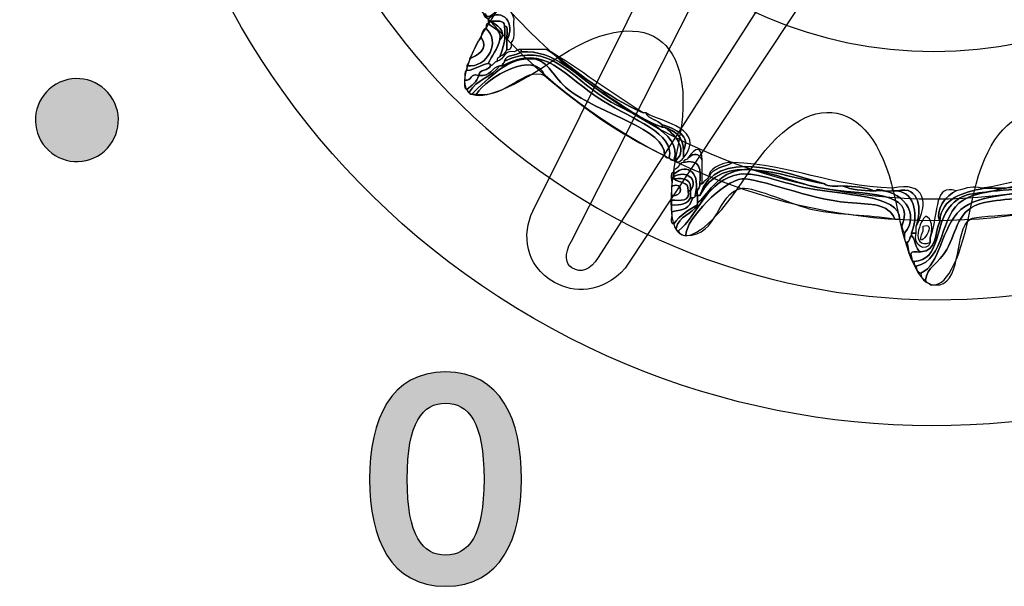
# Model space of a CAD drawing. Extents: x 0 to 19, y 0 to 1.7.
# Drawn here: x 4 to 4.4, y 0.4 to 0.6 of the extents above; entities that cross this region are included whole.
import ezdxf

# ---------------------------------------------------------------- set-up
doc = ezdxf.new("R2010")
doc.units = 0
doc.header["$MEASUREMENT"] = 0
doc.layers.add('GRAY', color=7, linetype='CONTINUOUS')
doc.layers.add('HARDWARE', color=7, linetype='CONTINUOUS')

# ---------------------------------------------------------------- blocks, each defined once
blk = doc.blocks.new('BLOCK_254')
at = {"layer": 'GRAY'}
h = blk.add_hatch(color=7, dxfattribs=at)
h.dxf.hatch_style = 2
edge = h.paths.add_edge_path()
edge.add_spline(control_points=[(4.15837, 0.45334), (4.17845, 0.45334), (4.18601, 0.4361), (4.18601, 0.41435), (4.18601, 0.39258), (4.17845, 0.37535), (4.15837, 0.37535), (4.13829, 0.37535), (4.13072, 0.39258), (4.13072, 0.41435), (4.13072, 0.4361), (4.13829, 0.45334), (4.15837, 0.45334)], knot_values=[0, 0, 0, 0, 1, 1, 1, 2, 2, 2, 3, 3, 3, 4, 4, 4, 4], degree=3, periodic=1)
edge = h.paths.add_edge_path()
edge.add_spline(control_points=[(4.15837, 0.38669), (4.16667, 0.38669), (4.17235, 0.39364), (4.17235, 0.41435), (4.17235, 0.43506), (4.16667, 0.44199), (4.15837, 0.44199), (4.15007, 0.44199), (4.14439, 0.43506), (4.14439, 0.41435), (4.14439, 0.39364), (4.15007, 0.38669), (4.15837, 0.38669)], knot_values=[0, 0, 0, 0, 1, 1, 1, 2, 2, 2, 3, 3, 3, 4, 4, 4, 4], degree=3, periodic=1)
for points in [[(4.15837, 0.45334), (4.17845, 0.45334), (4.18601, 0.4361), (4.18601, 0.41435), (4.18601, 0.39258), (4.17845, 0.37535), (4.15837, 0.37535), (4.13829, 0.37535), (4.13072, 0.39258), (4.13072, 0.41435), (4.13072, 0.4361), (4.13829, 0.45334), (4.15837, 0.45334)], [(4.15837, 0.38669), (4.16667, 0.38669), (4.17235, 0.39364), (4.17235, 0.41435), (4.17235, 0.43506), (4.16667, 0.44199), (4.15837, 0.44199), (4.15007, 0.44199), (4.14439, 0.43506), (4.14439, 0.41435), (4.14439, 0.39364), (4.15007, 0.38669), (4.15837, 0.38669)]]:
    blk.add_open_spline(points, degree=3, knots=[0, 0, 0, 0, 1, 1, 1, 2, 2, 2, 3, 3, 3, 4, 4, 4, 4], dxfattribs=at)
blk = doc.blocks.new('BLOCK_348')
at = {"layer": 'HARDWARE', "color": 7}
for points in [[(4.08384, 0.87062), (4.00342, 0.73132), (4.05113, 0.55324), (4.19042, 0.47282), (4.3297, 0.3924), (4.50777, 0.44013), (4.5882, 0.57943), (4.66859, 0.71868), (4.62089, 0.89676), (4.48161, 0.97718), (4.34233, 1.05759), (4.16424, 1.00987), (4.08384, 0.87062)], [(4.12225, 0.84842), (4.18985, 0.9655), (4.34035, 1.00515), (4.45841, 0.93699), (4.57645, 0.86884), (4.61736, 0.71867), (4.54976, 0.60159), (4.48216, 0.4845), (4.33164, 0.44482), (4.2136, 0.51298), (4.09555, 0.58114), (4.05465, 0.73132), (4.12225, 0.84842)]]:
    blk.add_open_spline(points, degree=3, knots=[0, 0, 0, 0, 1, 1, 1, 2, 2, 2, 3, 3, 3, 4, 4, 4, 4], dxfattribs=at)
blk = doc.blocks.new('BLOCK_350')
at = {"layer": 'HARDWARE', "color": 7}
for points, knots in [([(4.32872, 0.49357), (4.33872, 0.49365), (4.33602, 0.50755), (4.3424, 0.51413), (4.34789, 0.51982), (4.35131, 0.51724), (4.36122, 0.52017), (4.36151, 0.52017), (4.36179, 0.52017), (4.36207, 0.52017), (4.37301, 0.52091), (4.38285, 0.52276), (4.39116, 0.52614), (4.39145, 0.52614), (4.39173, 0.52614), (4.39202, 0.52614), (4.39791, 0.52588), (4.40127, 0.53103), (4.40913, 0.52787), (4.4135, 0.52611), (4.4188, 0.5127), (4.42196, 0.51587), (4.4247, 0.51862), (4.42183, 0.52908), (4.42367, 0.53385), (4.42691, 0.54224), (4.44238, 0.54738), (4.4519, 0.55358), (4.46141, 0.55973), (4.46969, 0.57027), (4.47928, 0.57072), (4.48389, 0.57095), (4.49535, 0.56284), (4.49811, 0.56558), (4.50178, 0.56925), (4.49137, 0.57902), (4.49127, 0.58271), (4.49101, 0.59059), (4.50245, 0.5998), (4.50838, 0.60843), (4.5204, 0.62595), (4.52165, 0.64284), (4.5503, 0.6393), (4.55209, 0.63977), (4.55273, 0.64141), (4.55543, 0.64099), (4.55558, 0.64031), (4.55629, 0.64015), (4.55628, 0.6393), (4.5495, 0.63521), (4.53714, 0.63963), (4.52976, 0.63672), (4.52168, 0.63352), (4.51628, 0.61818), (4.51094, 0.61013), (4.50589, 0.60257), (4.492, 0.58949), (4.49298, 0.58185), (4.49357, 0.57718), (4.50277, 0.57301), (4.50238, 0.56901), (4.50131, 0.55801), (4.48768, 0.56826), (4.48185, 0.56901), (4.46996, 0.57046), (4.46207, 0.55804), (4.45105, 0.55101), (4.44095, 0.54457), (4.42791, 0.54009), (4.42539, 0.53215), (4.42346, 0.52606), (4.42634, 0.51392), (4.42025, 0.51328), (4.41623, 0.51286), (4.41023, 0.52614), (4.40742, 0.52702), (4.39863, 0.52968), (4.38706, 0.52287), (4.37747, 0.521), (4.36724, 0.519), (4.35463, 0.52066), (4.34667, 0.51587), (4.33782, 0.51051), (4.34043, 0.49421), (4.32956, 0.49185), (4.32874, 0.49188), (4.3289, 0.49289), (4.32872, 0.49357)], [0, 0, 0, 0, 1, 1, 1, 2, 2, 2, 3, 3, 3, 4, 4, 4, 5, 5, 5, 6, 6, 6, 7, 7, 7, 8, 8, 8, 9, 9, 9, 10, 10, 10, 11, 11, 11, 12, 12, 12, 13, 13, 13, 14, 14, 14, 15, 15, 15, 16, 16, 16, 17, 17, 17, 18, 18, 18, 19, 19, 19, 20, 20, 20, 21, 21, 21, 22, 22, 22, 23, 23, 23, 24, 24, 24, 25, 25, 25, 26, 26, 26, 27, 27, 27, 28, 28, 28, 29, 29, 29, 29]), ([(4.55628, 0.6393), (4.55712, 0.63926), (4.55695, 0.63825), (4.55714, 0.63757), (4.55044, 0.63459), (4.54153, 0.63813), (4.53233, 0.63585), (4.5236, 0.63371), (4.51765, 0.61762), (4.51265, 0.61013), (4.5053, 0.59915), (4.4869, 0.58572), (4.49982, 0.57757), (4.5023, 0.57406), (4.50429, 0.57007), (4.50581, 0.56558), (4.49502, 0.55606), (4.48989, 0.56802), (4.48014, 0.56813), (4.47196, 0.56825), (4.46493, 0.55908), (4.45533, 0.55271), (4.44648, 0.54686), (4.42826, 0.54041), (4.42624, 0.53044), (4.42378, 0.51834), (4.4311, 0.51377), (4.41682, 0.51244), (4.41421, 0.51218), (4.41521, 0.51146), (4.41597, 0.50986), (4.41423, 0.51012), (4.41427, 0.51215), (4.4134, 0.51328), (4.41259, 0.53134), (4.39735, 0.52406), (4.37833, 0.52017), (4.36708, 0.51784), (4.35223, 0.51815), (4.34583, 0.51244), (4.33859, 0.506), (4.33842, 0.49227), (4.33128, 0.4893), (4.33021, 0.48966), (4.32952, 0.49037), (4.32956, 0.49185), (4.34043, 0.49421), (4.33782, 0.51051), (4.34667, 0.51587), (4.35463, 0.52066), (4.36724, 0.519), (4.37747, 0.521), (4.38706, 0.52287), (4.39863, 0.52968), (4.40742, 0.52702), (4.41023, 0.52614), (4.41623, 0.51286), (4.42025, 0.51328), (4.42634, 0.51392), (4.42346, 0.52606), (4.42539, 0.53215), (4.42791, 0.54009), (4.44095, 0.54457), (4.45105, 0.55101), (4.46207, 0.55804), (4.46996, 0.57046), (4.48185, 0.56901), (4.48768, 0.56826), (4.50131, 0.55801), (4.50238, 0.56901), (4.50277, 0.57301), (4.49357, 0.57718), (4.49298, 0.58185), (4.492, 0.58949), (4.50589, 0.60257), (4.51094, 0.61013), (4.51628, 0.61818), (4.52168, 0.63352), (4.52976, 0.63672), (4.53714, 0.63963), (4.5495, 0.63521), (4.55628, 0.6393)], [0, 0, 0, 0, 1, 1, 1, 2, 2, 2, 3, 3, 3, 4, 4, 4, 5, 5, 5, 6, 6, 6, 7, 7, 7, 8, 8, 8, 9, 9, 9, 10, 10, 10, 11, 11, 11, 12, 12, 12, 13, 13, 13, 14, 14, 14, 15, 15, 15, 16, 16, 16, 17, 17, 17, 18, 18, 18, 19, 19, 19, 20, 20, 20, 21, 21, 21, 22, 22, 22, 23, 23, 23, 24, 24, 24, 25, 25, 25, 26, 26, 26, 27, 27, 27, 27]), ([(4.17643, 0.58443), (4.17914, 0.58801), (4.1826, 0.58512), (4.18327, 0.58185), (4.18304, 0.57894), (4.18393, 0.57491), (4.18241, 0.57328), (4.18233, 0.57194), (4.18253, 0.57033), (4.1807, 0.57072), (4.1807, 0.57185), (4.1807, 0.57301), (4.1807, 0.57415), (4.18387, 0.58), (4.17925, 0.58614), (4.17386, 0.58185), (4.17309, 0.58222), (4.17232, 0.5826), (4.17215, 0.58355), (4.17244, 0.58355), (4.17272, 0.58355), (4.17299, 0.58355), (4.17324, 0.58154), (4.17619, 0.58365), (4.17643, 0.58443)], [0, 0, 0, 0, 1, 1, 1, 2, 2, 2, 3, 3, 3, 4, 4, 4, 5, 5, 5, 6, 6, 6, 7, 7, 7, 8, 8, 8, 8]), ([(4.17984, 0.57928), (4.17974, 0.5815), (4.17699, 0.58099), (4.17471, 0.58101), (4.17442, 0.58101), (4.17414, 0.58101), (4.17386, 0.58101), (4.17386, 0.58129), (4.17386, 0.58157), (4.17386, 0.58185), (4.17925, 0.58614), (4.18387, 0.58), (4.1807, 0.57415), (4.18022, 0.57564), (4.18173, 0.5792), (4.17984, 0.57928)], [0, 0, 0, 0, 1, 1, 1, 2, 2, 2, 3, 3, 3, 4, 4, 4, 5, 5, 5, 5]), ([(4.17471, 0.58101), (4.17699, 0.58099), (4.17974, 0.5815), (4.17984, 0.57928), (4.18037, 0.57449), (4.1794, 0.57117), (4.17813, 0.56813), (4.17747, 0.56797), (4.17713, 0.56742), (4.17728, 0.56645), (4.17606, 0.56623), (4.17584, 0.56502), (4.17471, 0.56471), (4.17487, 0.56544), (4.17438, 0.56552), (4.17386, 0.56558), (4.17531, 0.56839), (4.17721, 0.57077), (4.17813, 0.57415), (4.18107, 0.57715), (4.17645, 0.57985), (4.17471, 0.58101)], [0, 0, 0, 0, 1, 1, 1, 2, 2, 2, 3, 3, 3, 4, 4, 4, 5, 5, 5, 6, 6, 6, 7, 7, 7, 7]), ([(4.17813, 0.57415), (4.17881, 0.57826), (4.17546, 0.57831), (4.17386, 0.58016), (4.17386, 0.58044), (4.17386, 0.58073), (4.17386, 0.58101), (4.17414, 0.58101), (4.17442, 0.58101), (4.17471, 0.58101), (4.17645, 0.57985), (4.18107, 0.57715), (4.17813, 0.57415)], [0, 0, 0, 0, 1, 1, 1, 2, 2, 2, 3, 3, 3, 4, 4, 4, 4]), ([(4.17299, 0.57844), (4.1732, 0.57909), (4.17302, 0.58013), (4.17386, 0.58016), (4.17546, 0.57831), (4.17881, 0.57826), (4.17813, 0.57415), (4.17721, 0.57077), (4.17531, 0.56839), (4.17386, 0.56558), (4.17088, 0.56513), (4.1693, 0.56329), (4.16614, 0.563), (4.16614, 0.56357), (4.16614, 0.56414), (4.16614, 0.56471), (4.17381, 0.56394), (4.17859, 0.57377), (4.17299, 0.57844)], [0, 0, 0, 0, 1, 1, 1, 2, 2, 2, 3, 3, 3, 4, 4, 4, 5, 5, 5, 6, 6, 6, 6]), ([(4.17129, 0.57499), (4.1714, 0.57658), (4.17185, 0.57787), (4.17299, 0.57844), (4.17859, 0.57377), (4.17381, 0.56394), (4.16614, 0.56471), (4.1662, 0.56581), (4.16725, 0.56588), (4.16701, 0.56727), (4.16964, 0.56844), (4.17446, 0.57077), (4.17129, 0.57499)], [0, 0, 0, 0, 1, 1, 1, 2, 2, 2, 3, 3, 3, 4, 4, 4, 4]), ([(4.17813, 0.56813), (4.1794, 0.57117), (4.18037, 0.57449), (4.17984, 0.57928), (4.18173, 0.5792), (4.18022, 0.57564), (4.1807, 0.57415), (4.1807, 0.57301), (4.1807, 0.57185), (4.1807, 0.57072), (4.18023, 0.56946), (4.17937, 0.5686), (4.17813, 0.56813)], [0, 0, 0, 0, 1, 1, 1, 2, 2, 2, 3, 3, 3, 4, 4, 4, 4]), ([(4.16701, 0.56727), (4.16855, 0.56976), (4.16927, 0.57304), (4.17129, 0.57499), (4.17446, 0.57077), (4.16964, 0.56844), (4.16701, 0.56727)], [0, 0, 0, 0, 1, 1, 1, 2, 2, 2, 2]), ([(4.16701, 0.5553), (4.16958, 0.55957), (4.17522, 0.56079), (4.17813, 0.56471), (4.17842, 0.56471), (4.1787, 0.56471), (4.17899, 0.56471), (4.1948, 0.5734), (4.20109, 0.56093), (4.21577, 0.55185), (4.22646, 0.54525), (4.24188, 0.54009), (4.23974, 0.53129), (4.23874, 0.53116), (4.2382, 0.53145), (4.23802, 0.53215), (4.23888, 0.54157), (4.21413, 0.54732), (4.20294, 0.55614), (4.19765, 0.56033), (4.19588, 0.56677), (4.19011, 0.56727), (4.1811, 0.5681), (4.17416, 0.56026), (4.16787, 0.55443), (4.16713, 0.55425), (4.16706, 0.55478), (4.16701, 0.5553)], [0, 0, 0, 0, 1, 1, 1, 2, 2, 2, 3, 3, 3, 4, 4, 4, 5, 5, 5, 6, 6, 6, 7, 7, 7, 8, 8, 8, 9, 9, 9, 9]), ([(4.17984, 0.56645), (4.19599, 0.57389), (4.20336, 0.56106), (4.21663, 0.55271), (4.22639, 0.54658), (4.24495, 0.54097), (4.24145, 0.53044), (4.24046, 0.5303), (4.23992, 0.53061), (4.23974, 0.53129), (4.24188, 0.54009), (4.22646, 0.54525), (4.21577, 0.55185), (4.20109, 0.56093), (4.1948, 0.5734), (4.17899, 0.56471), (4.17898, 0.56558), (4.17969, 0.56573), (4.17984, 0.56645)], [0, 0, 0, 0, 1, 1, 1, 2, 2, 2, 3, 3, 3, 4, 4, 4, 5, 5, 5, 6, 6, 6, 6]), ([(4.17984, 0.56645), (4.18022, 0.5692), (4.18441, 0.56813), (4.18582, 0.56988), (4.19856, 0.57049), (4.20563, 0.56118), (4.21493, 0.5553), (4.22276, 0.55032), (4.22883, 0.54551), (4.23717, 0.54244), (4.23745, 0.54244), (4.23773, 0.54244), (4.23802, 0.54244), (4.24102, 0.54032), (4.24681, 0.53474), (4.2423, 0.53044), (4.24201, 0.53044), (4.24172, 0.53044), (4.24145, 0.53044), (4.24495, 0.54097), (4.22639, 0.54658), (4.21663, 0.55271), (4.20336, 0.56106), (4.19599, 0.57389), (4.17984, 0.56645)], [0, 0, 0, 0, 1, 1, 1, 2, 2, 2, 3, 3, 3, 4, 4, 4, 5, 5, 5, 6, 6, 6, 7, 7, 7, 8, 8, 8, 8]), ([(4.35352, 0.52017), (4.37211, 0.52288), (4.3862, 0.53048), (4.40913, 0.53727), (4.41511, 0.53906), (4.42653, 0.54419), (4.43907, 0.55016), (4.44445, 0.55268), (4.44447, 0.55296), (4.44677, 0.55358), (4.447, 0.55363), (4.44762, 0.55614), (4.44762, 0.55614), (4.44978, 0.55736), (4.45396, 0.55801), (4.45704, 0.56041), (4.45866, 0.56171), (4.45684, 0.56258), (4.45875, 0.56386), (4.46176, 0.56588), (4.46505, 0.56976), (4.46731, 0.57072), (4.46689, 0.57056), (4.46667, 0.5685), (4.46731, 0.56901), (4.46947, 0.57068), (4.46926, 0.5748), (4.47329, 0.57244), (4.46609, 0.56892), (4.45862, 0.5598), (4.44934, 0.55358), (4.43599, 0.54458), (4.41909, 0.54445), (4.42025, 0.52787), (4.42032, 0.5269), (4.42186, 0.52086), (4.42025, 0.5193), (4.41998, 0.519), (4.41559, 0.52741), (4.41597, 0.52702), (4.40885, 0.53474), (4.39185, 0.52809), (4.38517, 0.52528), (4.37846, 0.52258), (4.36932, 0.5223), (4.36207, 0.52017), (4.36179, 0.52017), (4.36151, 0.52017), (4.36122, 0.52017), (4.35893, 0.52017), (4.35665, 0.52017), (4.35438, 0.52017), (4.3541, 0.52017), (4.35381, 0.52017), (4.35352, 0.52017)], [0, 0, 0, 0, 1, 1, 1, 2, 2, 2, 3, 3, 3, 4, 4, 4, 5, 5, 5, 6, 6, 6, 7, 7, 7, 8, 8, 8, 9, 9, 9, 10, 10, 10, 11, 11, 11, 12, 12, 12, 13, 13, 13, 14, 14, 14, 15, 15, 15, 16, 16, 16, 17, 17, 17, 18, 18, 18, 18]), ([(4.23802, 0.53215), (4.22146, 0.53984), (4.2074, 0.55004), (4.19439, 0.56127), (4.19103, 0.57052), (4.17329, 0.5607), (4.16958, 0.55443), (4.16901, 0.55443), (4.16844, 0.55443), (4.16787, 0.55443), (4.17416, 0.56026), (4.1811, 0.5681), (4.19011, 0.56727), (4.19588, 0.56677), (4.19765, 0.56033), (4.20294, 0.55614), (4.21413, 0.54732), (4.23888, 0.54157), (4.23802, 0.53215)], [0, 0, 0, 0, 1, 1, 1, 2, 2, 2, 3, 3, 3, 4, 4, 4, 5, 5, 5, 6, 6, 6, 6]), ([(4.19439, 0.56127), (4.18684, 0.56464), (4.18087, 0.5529), (4.16958, 0.55443), (4.17329, 0.5607), (4.19103, 0.57052), (4.19439, 0.56127)], [0, 0, 0, 0, 1, 1, 1, 2, 2, 2, 2]), ([(4.18327, 0.56988), (4.18435, 0.56989), (4.18446, 0.57098), (4.18582, 0.57072), (4.18582, 0.57043), (4.18582, 0.57015), (4.18582, 0.56988), (4.18441, 0.56813), (4.18022, 0.5692), (4.17984, 0.56645), (4.17969, 0.56573), (4.17898, 0.56558), (4.17899, 0.56471), (4.1787, 0.56471), (4.17842, 0.56471), (4.17813, 0.56471), (4.17495, 0.5642), (4.17493, 0.56051), (4.17043, 0.56127), (4.17069, 0.5636), (4.17403, 0.56284), (4.17471, 0.56471), (4.17584, 0.56502), (4.17606, 0.56623), (4.17728, 0.56645), (4.17976, 0.56708), (4.1795, 0.57049), (4.18327, 0.56988)], [0, 0, 0, 0, 1, 1, 1, 2, 2, 2, 3, 3, 3, 4, 4, 4, 5, 5, 5, 6, 6, 6, 7, 7, 7, 8, 8, 8, 9, 9, 9, 9]), ([(4.23717, 0.54244), (4.22883, 0.54551), (4.22276, 0.55032), (4.21493, 0.5553), (4.20563, 0.56118), (4.19856, 0.57049), (4.18582, 0.56988), (4.18582, 0.57015), (4.18582, 0.57043), (4.18582, 0.57072), (4.18896, 0.57072), (4.1921, 0.57072), (4.19525, 0.57072), (4.20638, 0.56245), (4.21686, 0.55352), (4.23031, 0.54758), (4.2306, 0.54758), (4.23089, 0.54758), (4.23117, 0.54758), (4.23225, 0.54522), (4.23554, 0.5451), (4.23717, 0.54331), (4.23717, 0.54301), (4.23717, 0.54274), (4.23717, 0.54244)], [0, 0, 0, 0, 1, 1, 1, 2, 2, 2, 3, 3, 3, 4, 4, 4, 5, 5, 5, 6, 6, 6, 7, 7, 7, 8, 8, 8, 8]), ([(4.23031, 0.54758), (4.21686, 0.55352), (4.20638, 0.56245), (4.19525, 0.57072), (4.20731, 0.56338), (4.21837, 0.55504), (4.23031, 0.54758)], [0, 0, 0, 0, 1, 1, 1, 2, 2, 2, 2]), ([(4.1653, 0.55957), (4.16545, 0.56085), (4.16499, 0.56276), (4.16614, 0.563), (4.1693, 0.56329), (4.17088, 0.56513), (4.17386, 0.56558), (4.17438, 0.56552), (4.17487, 0.56544), (4.17471, 0.56471), (4.17403, 0.56284), (4.17069, 0.5636), (4.17043, 0.56127), (4.16724, 0.56222), (4.168, 0.55914), (4.1653, 0.55957)], [0, 0, 0, 0, 1, 1, 1, 2, 2, 2, 3, 3, 3, 4, 4, 4, 5, 5, 5, 5]), ([(4.17043, 0.56127), (4.17493, 0.56051), (4.17495, 0.5642), (4.17813, 0.56471), (4.17522, 0.56079), (4.16958, 0.55957), (4.16701, 0.5553), (4.16629, 0.55515), (4.1662, 0.55564), (4.16614, 0.55614), (4.16785, 0.5576), (4.16981, 0.55877), (4.17043, 0.56127)], [0, 0, 0, 0, 1, 1, 1, 2, 2, 2, 3, 3, 3, 4, 4, 4, 4]), ([(4.1653, 0.55957), (4.168, 0.55914), (4.16724, 0.56222), (4.17043, 0.56127), (4.16981, 0.55877), (4.16785, 0.5576), (4.16614, 0.55614), (4.16489, 0.55632), (4.16537, 0.55821), (4.1653, 0.55957)], [0, 0, 0, 0, 1, 1, 1, 2, 2, 2, 3, 3, 3, 3]), ([(4.23717, 0.54331), (4.23554, 0.5451), (4.23225, 0.54522), (4.23117, 0.54758), (4.23739, 0.54426), (4.2535, 0.54148), (4.24487, 0.53129), (4.24487, 0.53215), (4.24487, 0.533), (4.24487, 0.53385), (4.24777, 0.53909), (4.24232, 0.54176), (4.23717, 0.54331)], [0, 0, 0, 0, 1, 1, 1, 2, 2, 2, 3, 3, 3, 4, 4, 4, 4]), ([(4.23717, 0.54331), (4.24232, 0.54176), (4.24777, 0.53909), (4.24487, 0.53385), (4.24502, 0.53914), (4.24171, 0.541), (4.23802, 0.54244), (4.23773, 0.54244), (4.23745, 0.54244), (4.23717, 0.54244), (4.23717, 0.54274), (4.23717, 0.54301), (4.23717, 0.54331)], [0, 0, 0, 0, 1, 1, 1, 2, 2, 2, 3, 3, 3, 4, 4, 4, 4]), ([(4.23802, 0.54244), (4.24171, 0.541), (4.24502, 0.53914), (4.24487, 0.53385), (4.24487, 0.533), (4.24487, 0.53215), (4.24487, 0.53129), (4.24477, 0.53061), (4.24203, 0.52869), (4.2423, 0.53044), (4.24681, 0.53474), (4.24102, 0.54032), (4.23802, 0.54244)], [0, 0, 0, 0, 1, 1, 1, 2, 2, 2, 3, 3, 3, 4, 4, 4, 4]), ([(4.24658, 0.53129), (4.24928, 0.53529), (4.25163, 0.53569), (4.25171, 0.53044), (4.25026, 0.533), (4.24908, 0.53314), (4.24658, 0.53129)], [0, 0, 0, 0, 1, 1, 1, 2, 2, 2, 2]), ([(4.25428, 0.52444), (4.25551, 0.52778), (4.26, 0.52783), (4.26284, 0.52955), (4.28486, 0.52871), (4.29768, 0.52104), (4.32101, 0.52017), (4.32101, 0.51987), (4.32101, 0.51959), (4.32101, 0.5193), (4.31859, 0.51841), (4.31513, 0.52068), (4.31502, 0.5193), (4.31473, 0.5193), (4.31445, 0.5193), (4.31417, 0.5193), (4.31118, 0.52058), (4.30715, 0.52083), (4.30303, 0.521), (4.30058, 0.52112), (4.29744, 0.52055), (4.2962, 0.52185), (4.28177, 0.52585), (4.25688, 0.53563), (4.25085, 0.51758), (4.25057, 0.51758), (4.25028, 0.51758), (4.25, 0.51758), (4.24929, 0.52001), (4.25121, 0.51978), (4.25085, 0.52185), (4.25115, 0.52185), (4.25143, 0.52185), (4.25171, 0.52185), (4.25259, 0.52271), (4.25344, 0.52355), (4.25428, 0.52444)], [0, 0, 0, 0, 1, 1, 1, 2, 2, 2, 3, 3, 3, 4, 4, 4, 5, 5, 5, 6, 6, 6, 7, 7, 7, 8, 8, 8, 9, 9, 9, 10, 10, 10, 11, 11, 11, 12, 12, 12, 12]), ([(4.25085, 0.51758), (4.25892, 0.53391), (4.27983, 0.52462), (4.2962, 0.52185), (4.29744, 0.52055), (4.30058, 0.52112), (4.30303, 0.521), (4.30595, 0.51961), (4.30985, 0.51925), (4.31417, 0.5193), (4.31445, 0.5193), (4.31473, 0.5193), (4.31502, 0.5193), (4.32425, 0.51998), (4.33139, 0.51077), (4.32528, 0.50384), (4.32484, 0.50456), (4.32439, 0.50526), (4.32442, 0.50642), (4.3298, 0.51969), (4.31075, 0.51755), (4.29534, 0.52017), (4.28687, 0.52159), (4.27435, 0.52733), (4.2671, 0.52702), (4.25733, 0.52656), (4.25298, 0.5164), (4.25, 0.51499), (4.25, 0.51587), (4.25, 0.51671), (4.25, 0.51758), (4.25028, 0.51758), (4.25057, 0.51758), (4.25085, 0.51758)], [0, 0, 0, 0, 1, 1, 1, 2, 2, 2, 3, 3, 3, 4, 4, 4, 5, 5, 5, 6, 6, 6, 7, 7, 7, 8, 8, 8, 9, 9, 9, 10, 10, 10, 11, 11, 11, 11]), ([(4.25085, 0.51758), (4.25688, 0.53563), (4.28177, 0.52585), (4.2962, 0.52185), (4.27983, 0.52462), (4.25892, 0.53391), (4.25085, 0.51758)], [0, 0, 0, 0, 1, 1, 1, 2, 2, 2, 2]), ([(4.24914, 0.51758), (4.25132, 0.52523), (4.24658, 0.52999), (4.24145, 0.52528), (4.24145, 0.52557), (4.24145, 0.52585), (4.24145, 0.52614), (4.24145, 0.52641), (4.24145, 0.52671), (4.24145, 0.52702), (4.24318, 0.52722), (4.24312, 0.52931), (4.24487, 0.52955), (4.25099, 0.53111), (4.25148, 0.52709), (4.25085, 0.52185), (4.25121, 0.51978), (4.24929, 0.52001), (4.25, 0.51758), (4.24972, 0.51758), (4.24943, 0.51758), (4.24914, 0.51758)], [0, 0, 0, 0, 1, 1, 1, 2, 2, 2, 3, 3, 3, 4, 4, 4, 5, 5, 5, 6, 6, 6, 7, 7, 7, 7]), ([(4.25085, 0.52185), (4.25148, 0.52709), (4.25099, 0.53111), (4.24487, 0.52955), (4.24487, 0.53069), (4.24637, 0.53035), (4.24658, 0.53129), (4.24908, 0.53314), (4.25026, 0.533), (4.25171, 0.53044), (4.25171, 0.52814), (4.25171, 0.52585), (4.25171, 0.52357), (4.25171, 0.523), (4.25171, 0.52242), (4.25171, 0.52185), (4.25143, 0.52185), (4.25115, 0.52185), (4.25085, 0.52185)], [0, 0, 0, 0, 1, 1, 1, 2, 2, 2, 3, 3, 3, 4, 4, 4, 5, 5, 5, 6, 6, 6, 6]), ([(4.4134, 0.51328), (4.41094, 0.51454), (4.41012, 0.5174), (4.40828, 0.5193), (4.4072, 0.52823), (4.39253, 0.52104), (4.3809, 0.51843), (4.37137, 0.51629), (4.36176, 0.51653), (4.35438, 0.51499), (4.34437, 0.51293), (4.34454, 0.50456), (4.34068, 0.49786), (4.33768, 0.49264), (4.33344, 0.49146), (4.33299, 0.48672), (4.33192, 0.48706), (4.33124, 0.48782), (4.33128, 0.4893), (4.33842, 0.49227), (4.33859, 0.506), (4.34583, 0.51244), (4.35223, 0.51815), (4.36708, 0.51784), (4.37833, 0.52017), (4.39735, 0.52406), (4.41259, 0.53134), (4.4134, 0.51328)], [0, 0, 0, 0, 1, 1, 1, 2, 2, 2, 3, 3, 3, 4, 4, 4, 5, 5, 5, 6, 6, 6, 7, 7, 7, 8, 8, 8, 9, 9, 9, 9]), ([(4.24744, 0.5193), (4.25074, 0.52364), (4.2455, 0.52684), (4.24145, 0.52444), (4.24145, 0.52473), (4.24145, 0.52501), (4.24145, 0.52528), (4.24658, 0.52999), (4.25132, 0.52523), (4.24914, 0.51758), (4.2493, 0.51683), (4.24881, 0.51678), (4.24829, 0.51671), (4.24801, 0.51671), (4.24771, 0.51671), (4.24744, 0.51671), (4.24744, 0.51758), (4.24744, 0.51843), (4.24744, 0.5193)], [0, 0, 0, 0, 1, 1, 1, 2, 2, 2, 3, 3, 3, 4, 4, 4, 5, 5, 5, 6, 6, 6, 6]), ([(4.24145, 0.52444), (4.2455, 0.52684), (4.25074, 0.52364), (4.24744, 0.5193), (4.24799, 0.52326), (4.24542, 0.52412), (4.24145, 0.52357), (4.24145, 0.52386), (4.24145, 0.52414), (4.24145, 0.52444)], [0, 0, 0, 0, 1, 1, 1, 2, 2, 2, 3, 3, 3, 3]), ([(4.2423, 0.50557), (4.24313, 0.51017), (4.24808, 0.51066), (4.25, 0.51413), (4.25, 0.51442), (4.25, 0.5147), (4.25, 0.51499), (4.25298, 0.5164), (4.25733, 0.52656), (4.2671, 0.52702), (4.27435, 0.52733), (4.28687, 0.52159), (4.29534, 0.52017), (4.31075, 0.51755), (4.3298, 0.51969), (4.32442, 0.50642), (4.32398, 0.50713), (4.32355, 0.50781), (4.32357, 0.50899), (4.3237, 0.51789), (4.30305, 0.51761), (4.29021, 0.52017), (4.28226, 0.52171), (4.27153, 0.52614), (4.26539, 0.52528), (4.25367, 0.5237), (4.24971, 0.50975), (4.24315, 0.50471), (4.24242, 0.50456), (4.24234, 0.50503), (4.2423, 0.50557)], [0, 0, 0, 0, 1, 1, 1, 2, 2, 2, 3, 3, 3, 4, 4, 4, 5, 5, 5, 6, 6, 6, 7, 7, 7, 8, 8, 8, 9, 9, 9, 10, 10, 10, 10]), ([(4.25428, 0.52444), (4.25344, 0.52645), (4.25849, 0.52988), (4.26284, 0.52955), (4.26, 0.52783), (4.25551, 0.52778), (4.25428, 0.52444)], [0, 0, 0, 0, 1, 1, 1, 2, 2, 2, 2]), ([(4.40828, 0.5193), (4.40198, 0.51873), (4.37916, 0.51236), (4.36464, 0.51072), (4.36053, 0.51025), (4.35034, 0.50978), (4.34924, 0.50899), (4.34327, 0.50484), (4.34649, 0.48709), (4.33813, 0.48501), (4.33698, 0.48501), (4.33585, 0.48501), (4.3347, 0.48501), (4.33449, 0.48591), (4.333, 0.48556), (4.33299, 0.48672), (4.33344, 0.49146), (4.33768, 0.49264), (4.34068, 0.49786), (4.34454, 0.50456), (4.34437, 0.51293), (4.35438, 0.51499), (4.36176, 0.51653), (4.37137, 0.51629), (4.3809, 0.51843), (4.39253, 0.52104), (4.4072, 0.52823), (4.40828, 0.5193)], [0, 0, 0, 0, 1, 1, 1, 2, 2, 2, 3, 3, 3, 4, 4, 4, 5, 5, 5, 6, 6, 6, 7, 7, 7, 8, 8, 8, 9, 9, 9, 9]), ([(4.24658, 0.5193), (4.24752, 0.5152), (4.24379, 0.51577), (4.24059, 0.51587), (4.24059, 0.51643), (4.24059, 0.51701), (4.24059, 0.51758), (4.24436, 0.5166), (4.2455, 0.52264), (4.24059, 0.521), (4.24108, 0.5225), (4.23955, 0.52606), (4.24145, 0.52614), (4.24145, 0.52585), (4.24145, 0.52557), (4.24145, 0.52528), (4.24145, 0.52501), (4.24145, 0.52473), (4.24145, 0.52444), (4.24145, 0.52414), (4.24145, 0.52386), (4.24145, 0.52357), (4.24297, 0.52196), (4.24708, 0.52292), (4.24658, 0.5193)], [0, 0, 0, 0, 1, 1, 1, 2, 2, 2, 3, 3, 3, 4, 4, 4, 5, 5, 5, 6, 6, 6, 7, 7, 7, 8, 8, 8, 8]), ([(4.24658, 0.5193), (4.24708, 0.52292), (4.24297, 0.52196), (4.24145, 0.52357), (4.24542, 0.52412), (4.24799, 0.52326), (4.24744, 0.5193), (4.24714, 0.5193), (4.24685, 0.5193), (4.24658, 0.5193)], [0, 0, 0, 0, 1, 1, 1, 2, 2, 2, 3, 3, 3, 3]), ([(4.24315, 0.50471), (4.24971, 0.50975), (4.25367, 0.5237), (4.26539, 0.52528), (4.27153, 0.52614), (4.28226, 0.52171), (4.29021, 0.52017), (4.30305, 0.51761), (4.3237, 0.51789), (4.32357, 0.50899), (4.32301, 0.50899), (4.32244, 0.50899), (4.32187, 0.50899), (4.31919, 0.51478), (4.31373, 0.51428), (4.30476, 0.51499), (4.29076, 0.51611), (4.27235, 0.52403), (4.26626, 0.52357), (4.2596, 0.52307), (4.24569, 0.50897), (4.24573, 0.503), (4.24426, 0.50297), (4.24351, 0.50365), (4.24315, 0.50471)], [0, 0, 0, 0, 1, 1, 1, 2, 2, 2, 3, 3, 3, 4, 4, 4, 5, 5, 5, 6, 6, 6, 7, 7, 7, 8, 8, 8, 8]), ([(4.32187, 0.50899), (4.31152, 0.51062), (4.30227, 0.51038), (4.29192, 0.51244), (4.2859, 0.51363), (4.27045, 0.52086), (4.26626, 0.52017), (4.25655, 0.51851), (4.25816, 0.50281), (4.24573, 0.503), (4.24569, 0.50897), (4.2596, 0.52307), (4.26626, 0.52357), (4.27235, 0.52403), (4.29076, 0.51611), (4.30476, 0.51499), (4.31373, 0.51428), (4.31919, 0.51478), (4.32187, 0.50899)], [0, 0, 0, 0, 1, 1, 1, 2, 2, 2, 3, 3, 3, 4, 4, 4, 5, 5, 5, 6, 6, 6, 6]), ([(4.32101, 0.5193), (4.32101, 0.51959), (4.32101, 0.51987), (4.32101, 0.52017), (4.33298, 0.52307), (4.33426, 0.51465), (4.32956, 0.50642), (4.33163, 0.51221), (4.33106, 0.52123), (4.32272, 0.5193), (4.32214, 0.5193), (4.32159, 0.5193), (4.32101, 0.5193)], [0, 0, 0, 0, 1, 1, 1, 2, 2, 2, 3, 3, 3, 4, 4, 4, 4]), ([(4.24059, 0.51758), (4.24059, 0.5187), (4.24059, 0.51987), (4.24059, 0.521), (4.2455, 0.52264), (4.24436, 0.5166), (4.24059, 0.51758)], [0, 0, 0, 0, 1, 1, 1, 2, 2, 2, 2]), ([(4.30303, 0.521), (4.30715, 0.52083), (4.31118, 0.52058), (4.31417, 0.5193), (4.30985, 0.51925), (4.30595, 0.51961), (4.30303, 0.521)], [0, 0, 0, 0, 1, 1, 1, 2, 2, 2, 2]), ([(4.31502, 0.5193), (4.31513, 0.52068), (4.31859, 0.51841), (4.32101, 0.5193), (4.32159, 0.5193), (4.32214, 0.5193), (4.32272, 0.5193), (4.32953, 0.51828), (4.33038, 0.50952), (4.32785, 0.50384), (4.32785, 0.50359), (4.32785, 0.50328), (4.32785, 0.503), (4.32712, 0.50232), (4.32734, 0.50066), (4.32613, 0.50043), (4.32498, 0.50069), (4.32543, 0.50258), (4.32528, 0.50384), (4.33139, 0.51077), (4.32425, 0.51998), (4.31502, 0.5193)], [0, 0, 0, 0, 1, 1, 1, 2, 2, 2, 3, 3, 3, 4, 4, 4, 5, 5, 5, 6, 6, 6, 7, 7, 7, 7]), ([(4.32272, 0.5193), (4.33106, 0.52123), (4.33163, 0.51221), (4.32956, 0.50642), (4.32956, 0.50557), (4.32956, 0.50471), (4.32956, 0.50384), (4.32899, 0.50384), (4.32843, 0.50384), (4.32785, 0.50384), (4.33038, 0.50952), (4.32953, 0.51828), (4.32272, 0.5193)], [0, 0, 0, 0, 1, 1, 1, 2, 2, 2, 3, 3, 3, 4, 4, 4, 4]), ([(4.33813, 0.50815), (4.33889, 0.51681), (4.34649, 0.51862), (4.35438, 0.52017), (4.35665, 0.52017), (4.35893, 0.52017), (4.36122, 0.52017), (4.35131, 0.51724), (4.34789, 0.51982), (4.3424, 0.51413), (4.33602, 0.50755), (4.33872, 0.49365), (4.32872, 0.49357), (4.32787, 0.4936), (4.32805, 0.49463), (4.32785, 0.49528), (4.32699, 0.49786), (4.32976, 0.49681), (4.33128, 0.49702), (4.33711, 0.49715), (4.33636, 0.50391), (4.33813, 0.50815)], [0, 0, 0, 0, 1, 1, 1, 2, 2, 2, 3, 3, 3, 4, 4, 4, 5, 5, 5, 6, 6, 6, 7, 7, 7, 7]), ([(4.33813, 0.50815), (4.33636, 0.50391), (4.33711, 0.49715), (4.33128, 0.49702), (4.329, 0.49786), (4.32958, 0.50161), (4.32785, 0.503), (4.32785, 0.50328), (4.32785, 0.50359), (4.32785, 0.50384), (4.32843, 0.50384), (4.32899, 0.50384), (4.32956, 0.50384), (4.32806, 0.49953), (4.33328, 0.49658), (4.3347, 0.50043), (4.3347, 0.501), (4.3347, 0.50157), (4.3347, 0.50216), (4.33799, 0.51267), (4.33609, 0.52167), (4.3441, 0.5193), (4.34054, 0.51771), (4.33628, 0.5123), (4.33813, 0.50815)], [0, 0, 0, 0, 1, 1, 1, 2, 2, 2, 3, 3, 3, 4, 4, 4, 5, 5, 5, 6, 6, 6, 7, 7, 7, 8, 8, 8, 8]), ([(4.3441, 0.5193), (4.34869, 0.52028), (4.35008, 0.52128), (4.35352, 0.52017), (4.35381, 0.52017), (4.3541, 0.52017), (4.35438, 0.52017), (4.34649, 0.51862), (4.33889, 0.51681), (4.33813, 0.50815), (4.33628, 0.5123), (4.34054, 0.51771), (4.3441, 0.5193)], [0, 0, 0, 0, 1, 1, 1, 2, 2, 2, 3, 3, 3, 4, 4, 4, 4]), ([(4.24059, 0.51156), (4.24566, 0.5127), (4.24685, 0.51246), (4.24829, 0.51671), (4.24881, 0.51678), (4.2493, 0.51683), (4.24914, 0.51758), (4.24943, 0.51758), (4.24972, 0.51758), (4.25, 0.51758), (4.25, 0.51671), (4.25, 0.51587), (4.25, 0.51499), (4.25, 0.5147), (4.25, 0.51442), (4.25, 0.51413), (4.24674, 0.51226), (4.24348, 0.5104), (4.24145, 0.50726), (4.23958, 0.50713), (4.24105, 0.51032), (4.24059, 0.51156)], [0, 0, 0, 0, 1, 1, 1, 2, 2, 2, 3, 3, 3, 4, 4, 4, 5, 5, 5, 6, 6, 6, 7, 7, 7, 7]), ([(4.24059, 0.51587), (4.24379, 0.51577), (4.24752, 0.5152), (4.24658, 0.5193), (4.24685, 0.5193), (4.24714, 0.5193), (4.24744, 0.5193), (4.24744, 0.51843), (4.24744, 0.51758), (4.24744, 0.51671), (4.24653, 0.51447), (4.24395, 0.51392), (4.24059, 0.51413), (4.24059, 0.5147), (4.24059, 0.5153), (4.24059, 0.51587)], [0, 0, 0, 0, 1, 1, 1, 2, 2, 2, 3, 3, 3, 4, 4, 4, 5, 5, 5, 5]), ([(4.24829, 0.51671), (4.24685, 0.51246), (4.24566, 0.5127), (4.24059, 0.51156), (4.24059, 0.51244), (4.24059, 0.51328), (4.24059, 0.51413), (4.24395, 0.51392), (4.24653, 0.51447), (4.24744, 0.51671), (4.24771, 0.51671), (4.24801, 0.51671), (4.24829, 0.51671)], [0, 0, 0, 0, 1, 1, 1, 2, 2, 2, 3, 3, 3, 4, 4, 4, 4]), ([(4.24145, 0.50726), (4.24348, 0.5104), (4.24674, 0.51226), (4.25, 0.51413), (4.24808, 0.51066), (4.24313, 0.51017), (4.2423, 0.50557), (4.24148, 0.5056), (4.24163, 0.50662), (4.24145, 0.50726)], [0, 0, 0, 0, 1, 1, 1, 2, 2, 2, 3, 3, 3, 3]), ([(4.3347, 0.50043), (4.32699, 0.49809), (4.33125, 0.50911), (4.33299, 0.50986), (4.33386, 0.51023), (4.33649, 0.50766), (4.3347, 0.50216), (4.3347, 0.50157), (4.3347, 0.501), (4.3347, 0.50043)], [0, 0, 0, 0, 1, 1, 1, 2, 2, 2, 3, 3, 3, 3]), ([(4.33213, 0.50642), (4.33202, 0.50639), (4.33219, 0.5049), (4.33213, 0.50471), (4.32829, 0.49551), (4.33864, 0.50812), (4.33213, 0.50642)], [0, 0, 0, 0, 1, 1, 1, 2, 2, 2, 2]), ([(4.32785, 0.49528), (4.32644, 0.49616), (4.32693, 0.49893), (4.32613, 0.50043), (4.32734, 0.50066), (4.32712, 0.50232), (4.32785, 0.503), (4.32958, 0.50161), (4.329, 0.49786), (4.33128, 0.49702), (4.32976, 0.49681), (4.32699, 0.49786), (4.32785, 0.49528)], [0, 0, 0, 0, 1, 1, 1, 2, 2, 2, 3, 3, 3, 4, 4, 4, 4])]:
    blk.add_open_spline(points, degree=3, knots=knots, dxfattribs=at)
blk = doc.blocks.new('BLOCK_349')
at = {"layer": 'HARDWARE', "color": 7}
for points, knots in [([(4.32227, 0.93533), (4.32983, 0.97488), (4.34218, 0.97488), (4.34975, 0.93533), (4.3573, 0.89577), (4.38156, 0.89094), (4.40365, 0.9246), (4.42575, 0.95824), (4.43717, 0.95349), (4.42904, 0.91406), (4.42091, 0.87463), (4.44147, 0.86085), (4.47472, 0.88348), (4.50799, 0.90609), (4.51673, 0.89733), (4.49416, 0.864), (4.47158, 0.83067), (4.48532, 0.81007), (4.52471, 0.81821), (4.56406, 0.82636), (4.56881, 0.81491), (4.53522, 0.79278), (4.50163, 0.77064), (4.50646, 0.74635), (4.54594, 0.73877), (4.58542, 0.7312), (4.58542, 0.71882), (4.54594, 0.71125), (4.50646, 0.70367), (4.50163, 0.67938), (4.53522, 0.65724), (4.56881, 0.63509), (4.56406, 0.62366), (4.52471, 0.63181), (4.48532, 0.63996), (4.47158, 0.61933), (4.49416, 0.58602), (4.51673, 0.55269), (4.50799, 0.54393), (4.47472, 0.56653), (4.44147, 0.58917), (4.42091, 0.57539), (4.42904, 0.53594), (4.43717, 0.49651), (4.42575, 0.49177), (4.40365, 0.52542), (4.38156, 0.55905), (4.3573, 0.55424), (4.34975, 0.51468), (4.34218, 0.47512), (4.32983, 0.47512), (4.32227, 0.51468), (4.31471, 0.55424), (4.29045, 0.55905), (4.26836, 0.52542), (4.24626, 0.49177), (4.23484, 0.49651), (4.24297, 0.53594), (4.25111, 0.57539), (4.23054, 0.58917), (4.19728, 0.56653), (4.16401, 0.54393), (4.15527, 0.55269), (4.17784, 0.58602), (4.20042, 0.61933), (4.18667, 0.63996), (4.1473, 0.63181), (4.10794, 0.62366), (4.1032, 0.63509), (4.13679, 0.65724), (4.17037, 0.67938), (4.16555, 0.70367), (4.12606, 0.71125), (4.08657, 0.71882), (4.08657, 0.7312), (4.12606, 0.73877), (4.16555, 0.74635), (4.17037, 0.77064), (4.13679, 0.79278), (4.1032, 0.81491), (4.10794, 0.82636), (4.1473, 0.81821), (4.18667, 0.81007), (4.20042, 0.83067), (4.17784, 0.864), (4.15528, 0.89733), (4.16402, 0.90609), (4.19729, 0.88348), (4.23054, 0.86085), (4.25111, 0.87463), (4.24297, 0.91406), (4.23484, 0.95349), (4.24626, 0.95824), (4.26836, 0.9246), (4.29045, 0.89094), (4.31471, 0.89577), (4.32227, 0.93533)], [0, 0, 0, 0, 1, 1, 1, 2, 2, 2, 3, 3, 3, 4, 4, 4, 5, 5, 5, 6, 6, 6, 7, 7, 7, 8, 8, 8, 9, 9, 9, 10, 10, 10, 11, 11, 11, 12, 12, 12, 13, 13, 13, 14, 14, 14, 15, 15, 15, 16, 16, 16, 17, 17, 17, 18, 18, 18, 19, 19, 19, 20, 20, 20, 21, 21, 21, 22, 22, 22, 23, 23, 23, 24, 24, 24, 25, 25, 25, 26, 26, 26, 27, 27, 27, 28, 28, 28, 29, 29, 29, 30, 30, 30, 31, 31, 31, 32, 32, 32, 32]), ([(4.55212, 0.725), (4.55212, 0.60543), (4.45536, 0.50849), (4.33599, 0.50849), (4.21663, 0.50849), (4.11988, 0.60543), (4.11988, 0.725), (4.11988, 0.84458), (4.21663, 0.94153), (4.33599, 0.94153), (4.45536, 0.94153), (4.55212, 0.84458), (4.55212, 0.725)], [0, 0, 0, 0, 1, 1, 1, 2, 2, 2, 3, 3, 3, 4, 4, 4, 4]), ([(4.5443, 0.725), (4.5443, 0.60974), (4.45104, 0.51632), (4.33599, 0.51632), (4.22095, 0.51632), (4.12769, 0.60974), (4.12769, 0.725), (4.12769, 0.84026), (4.22095, 0.9337), (4.33599, 0.9337), (4.45104, 0.9337), (4.5443, 0.84026), (4.5443, 0.725)], [0, 0, 0, 0, 1, 1, 1, 2, 2, 2, 3, 3, 3, 4, 4, 4, 4])]:
    blk.add_open_spline(points, degree=3, knots=knots, dxfattribs=at)
at = {"layer": 'HARDWARE'}
blk.add_blockref('BLOCK_350', (0, 0), dxfattribs=at)
blk = doc.blocks.new('BLOCK_351')
at = {"layer": 'HARDWARE', "color": 7}
for points in [[(4.19007, 0.51187), (4.1862, 0.50339), (4.18705, 0.49223), (4.19798, 0.48592), (4.19798, 0.48592), (4.19798, 0.48592), (4.19798, 0.48592), (4.20471, 0.48203), (4.21521, 0.48165), (4.22369, 0.49109), (4.22369, 0.49109), (4.35217, 0.68486), (4.35217, 0.68486), (4.35992, 0.69828), (4.35451, 0.71379), (4.3444, 0.72015), (4.3444, 0.72015), (4.3276, 0.72984), (4.3276, 0.72984), (4.31549, 0.73631), (4.30091, 0.73235), (4.29316, 0.71893), (4.29316, 0.71893), (4.19007, 0.51187), (4.19007, 0.51187)], [(4.20415, 0.50099), (4.20135, 0.49599), (4.20222, 0.49261), (4.20431, 0.49118), (4.20431, 0.49118), (4.20431, 0.49118), (4.20431, 0.49118), (4.2077, 0.48923), (4.21109, 0.49037), (4.21386, 0.49505), (4.21386, 0.49505), (4.33832, 0.6889), (4.33832, 0.6889), (4.34442, 0.69945), (4.34007, 0.70197), (4.33375, 0.70561), (4.33375, 0.70561), (4.32525, 0.71052), (4.32525, 0.71052), (4.31902, 0.71364), (4.31546, 0.71817), (4.30954, 0.70793), (4.30954, 0.70793), (4.20415, 0.50099), (4.20415, 0.50099)]]:
    blk.add_open_spline(points, degree=3, knots=[0, 0, 0, 0, 1, 1, 1, 2, 2, 2, 3, 3, 3, 4, 4, 4, 5, 5, 5, 6, 6, 6, 7, 7, 7, 8, 8, 8, 8], dxfattribs=at)
blk = doc.blocks.new('BLOCK_347')
at = {"layer": 'HARDWARE', "color": 7}
blk.add_open_spline([(4.491, 0.725), (4.491, 0.6394), (4.4216, 0.57), (4.33599, 0.57), (4.25039, 0.57), (4.181, 0.6394), (4.181, 0.725), (4.181, 0.8106), (4.25039, 0.88), (4.33599, 0.88), (4.4216, 0.88), (4.491, 0.8106), (4.491, 0.725)], degree=3, knots=[0, 0, 0, 0, 1, 1, 1, 2, 2, 2, 3, 3, 3, 4, 4, 4, 4], dxfattribs=at)
at = {"layer": 'HARDWARE'}
for name in ['BLOCK_348', 'BLOCK_349', 'BLOCK_351']:
    blk.add_blockref(name, (0, 0), dxfattribs=at)

msp = doc.modelspace()

# ---------------------------------------------------------------- hatches: boundary and pattern name
at = {"layer": 'GRAY'}
h = msp.add_hatch(color=7, dxfattribs=at)
h.dxf.hatch_style = 2
edge = h.paths.add_edge_path()
edge.add_spline(control_points=[(4.03729, 0.55254), (4.04146, 0.54532), (4.039, 0.53609), (4.03177, 0.53191), (4.02456, 0.52775), (4.01534, 0.53023), (4.01116, 0.53746), (4.00699, 0.54469), (4.00945, 0.55391), (4.01666, 0.55806), (4.0239, 0.56224), (4.03311, 0.55977), (4.03729, 0.55254)], knot_values=[0, 0, 0, 0, 1, 1, 1, 2, 2, 2, 3, 3, 3, 4, 4, 4, 4], degree=3, periodic=1)

# ---------------------------------------------------------------- linework, layer by layer
msp.add_open_spline([(4.03729, 0.55254), (4.04146, 0.54532), (4.039, 0.53609), (4.03177, 0.53191), (4.02456, 0.52775), (4.01534, 0.53023), (4.01116, 0.53746), (4.00699, 0.54469), (4.00945, 0.55391), (4.01666, 0.55806), (4.0239, 0.56224), (4.03311, 0.55977), (4.03729, 0.55254)], degree=3, knots=[0, 0, 0, 0, 1, 1, 1, 2, 2, 2, 3, 3, 3, 4, 4, 4, 4], dxfattribs=at)

# ---------------------------------------------------------------- block references
msp.add_blockref('BLOCK_254', (0, 0), dxfattribs=at)
at = {"layer": 'HARDWARE'}
msp.add_blockref('BLOCK_347', (0, 0), dxfattribs=at)

doc.saveas('drawing.dxf')
